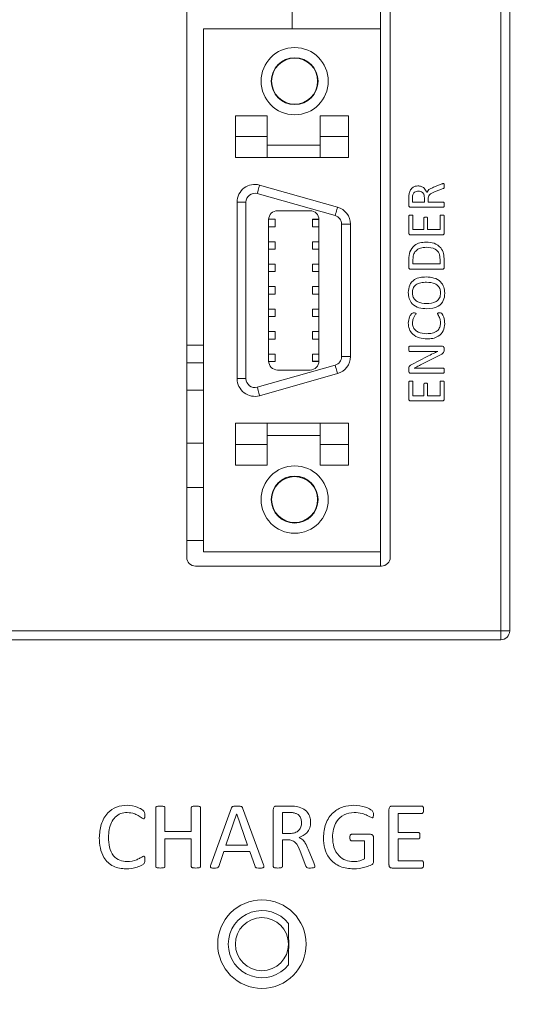
# Model space of a CAD drawing. Units: millimetres. Extents: x 261 to 855, y 321 to 741.
# Drawn here: x 441 to 470, y 470 to 525 of the extents above; entities that cross this region are included whole.
import ezdxf

# ---------------------------------------------------------------- set-up
doc = ezdxf.new("R2010")
doc.units = ezdxf.units.MM
doc.layers.get('0').update_dxf_attribs({"lineweight": 25})
doc.styles.add('GSG1', font='romans.shx', dxfattribs={"bigfont": 'GSG1.shx'})
doc.styles.add('WHGTXT', font='simplex', dxfattribs={"bigfont": 'whgtxt'})
doc.dimstyles.new('도면 치수', dxfattribs={"dimscale": 0, "dimtxt": 3, "dimasz": 3, "dimexe": 1, "dimexo": 1, "dimgap": 1, "dimtad": 1, "dimtoh": 1, "dimdec": 4, "dimdsep": 46, "dimtxsty": 'GSG1', "dimcen": 0, "dimclrd": 3, "dimclre": 3, "dimclrt": 2, "dimadec": 5, "dimazin": 2, "dimtfac": 1, "dimtdec": 4, "dimtmove": 0, "dimatfit": 2, "dimfxl": 0, "dimtolj": 1, "dimtzin": 0, "dimlwd": 15, "dimlwe": 15, "dimarcsym": 0})

# ---------------------------------------------------------------- blocks, each defined once
blk = doc.blocks.new('*D14')
at = {"color": 3, "linetype": 'ByBlock', "lineweight": 15, "ltscale": 0.5, "transparency": 16777216}
for p, q in [((469.677, 672.959), (491.296, 672.959)), ((490.296, 438.959), (490.296, 669.959)), ((469.677, 435.959), (491.296, 435.959))]:
    blk.add_line(p, q, dxfattribs=at)
at = {"color": 3, "ltscale": 0.5, "transparency": 16777216}
for points in [[(489.796, 669.959), (490.796, 669.959), (490.296, 672.959)], [(489.796, 438.959), (490.796, 438.959), (490.296, 435.959)]]:
    blk.add_solid(points, dxfattribs=at)
at = {"layer": 'Defpoints', "color": 0, "ltscale": 0.5, "transparency": 16777216}
for p in [(468.677, 672.959), (490.296, 672.959), (468.677, 435.959)]:
    blk.add_point(p, dxfattribs=at)
at = {"color": 2, "lineweight": 15, "ltscale": 0.5, "transparency": 16777216, "insert": (487.796, 554.459), "char_height": 3, "attachment_point": 5, "rotation": 90, "style": 'WHGTXT'}
blk.add_mtext('\\A1;237', dxfattribs=at)

msp = doc.modelspace()

# ---------------------------------------------------------------- linework, layer by layer
at = {"color": 7, "linetype": 'Continuous', "lineweight": 15}
for p, q in [((468.19435, 490.85875), (468.19435, 620.57585)), ((468.69435, 620.57585), (468.69435, 490.85875)), ((450.44435, 578.51875), (450.44435, 495.01875)), ((461.39435, 494.51875), (461.39435, 578.51875)), ((461.94435, 495.01875), (461.94435, 578.51875)), ((456.39435, 524.86875), (456.39435, 525.91875)), ((451.39435, 495.32875), (451.39435, 524.86875)), ((451.39435, 524.86875), (461.39435, 524.86875)), ((461.39435, 495.32875), (461.39435, 524.86875)), ((454.99435, 519.96875), (453.19435, 519.96875)), ((453.19435, 519.96875), (453.19435, 518.80027)), ((454.99435, 518.80027), (454.99435, 519.96875)), ((459.59435, 519.96875), (457.99435, 519.96875)), ((457.99435, 519.96875), (457.99435, 518.80027)), ((459.59435, 519.96875), (459.59435, 518.80027)), ((453.19435, 518.80027), (453.19435, 517.59875)), ((454.99435, 518.80027), (453.19435, 518.80027)), ((454.99435, 517.59875), (454.99435, 518.80027)), ((459.59435, 518.80027), (457.99435, 518.80027)), ((457.99435, 518.80027), (457.99435, 517.59875)), ((459.59435, 518.80027), (459.59435, 517.59875)), ((454.99435, 518.29875), (457.99435, 518.29875)), ((454.99435, 517.59875), (453.19435, 517.59875)), ((454.99435, 517.59875), (457.99435, 517.59875)), ((459.59435, 517.59875), (457.99435, 517.59875)), ((454.56649, 516.04897), (458.96649, 514.8046)), ((464.38727, 515.92369), (464.83074, 516.10384)), ((464.93001, 515.84925), (464.45345, 515.66496)), ((458.83042, 514.32347), (454.43042, 515.56784)), ((462.99435, 514.89474), (462.99435, 515.31662)), ((463.20023, 515.29777), (463.20023, 515.09051)), ((463.8767, 515.09051), (463.8767, 515.33086)), ((464.08258, 515.26147), (464.08258, 515.09051)), ((453.79435, 515.08671), (453.29435, 515.08671)), ((453.29435, 505.11078), (453.29435, 515.08671)), ((453.79435, 515.08671), (453.79435, 505.11078)), ((464.94518, 514.7964), (463.10189, 514.7964)), ((463.20023, 515.09051), (463.8767, 515.09051)), ((464.08258, 515.09051), (464.94426, 515.09051)), ((455.07435, 514.09875), (455.07435, 506.09875)), ((455.44435, 514.11875), (455.44435, 514.09875)), ((455.44435, 514.09875), (455.44435, 513.69875)), ((457.41435, 514.59875), (455.57435, 514.59875)), ((457.54435, 514.09875), (457.54435, 514.11875)), ((457.54435, 513.69875), (457.54435, 514.09875)), ((457.54435, 514.09875), (457.91435, 514.09875)), ((457.91435, 506.09875), (457.91435, 514.09875)), ((462.99435, 513.33822), (462.99435, 514.30191)), ((463.22964, 514.30329), (463.22964, 513.53169)), ((463.84729, 513.53169), (463.84729, 514.1861)), ((464.05317, 514.1861), (464.05317, 513.53169)), ((464.75906, 513.53169), (464.75906, 514.30283)), ((464.99435, 514.30099), (464.99435, 513.33684)), ((455.44435, 513.69875), (455.07435, 513.69875)), ((457.91435, 513.69875), (457.54435, 513.69875)), ((459.19435, 513.84234), (459.69435, 513.84234)), ((459.19435, 506.35516), (459.19435, 513.84234)), ((459.69435, 513.84234), (459.69435, 506.35516)), ((463.22964, 513.53169), (463.84729, 513.53169)), ((464.05317, 513.53169), (464.75906, 513.53169)), ((464.88635, 513.23757), (463.10234, 513.23757)), ((455.07435, 512.84875), (455.44435, 512.84875)), ((455.44435, 512.42875), (455.07435, 512.42875)), ((455.44435, 512.84875), (455.44435, 512.42875)), ((457.54435, 512.42875), (457.54435, 512.84875)), ((457.54435, 512.84875), (457.91435, 512.84875)), ((457.91435, 512.42875), (457.54435, 512.42875)), ((462.99435, 511.39474), (462.99435, 511.84511)), ((463.22964, 511.84695), (463.22964, 511.59051)), ((464.75906, 511.59051), (464.75906, 511.85016)), ((455.07435, 511.57875), (455.44435, 511.57875)), ((455.44435, 511.57875), (455.44435, 511.15875)), ((457.54435, 511.15875), (457.54435, 511.57875)), ((457.54435, 511.57875), (457.91435, 511.57875)), ((464.88635, 511.2964), (463.10234, 511.2964)), ((463.22964, 511.59051), (464.75906, 511.59051)), ((464.99435, 511.81616), (464.99435, 511.39474)), ((455.44435, 511.15875), (455.07435, 511.15875)), ((457.91435, 511.15875), (457.54435, 511.15875)), ((455.07435, 510.30875), (455.44435, 510.30875)), ((455.44435, 510.30875), (455.44435, 509.88875)), ((457.54435, 509.88875), (457.54435, 510.30875)), ((457.54435, 510.30875), (457.91435, 510.30875)), ((455.44435, 509.88875), (455.07435, 509.88875)), ((457.91435, 509.88875), (457.54435, 509.88875)), ((455.07435, 509.03875), (455.44435, 509.03875)), ((455.44435, 508.61875), (455.07435, 508.61875)), ((455.44435, 509.03875), (455.44435, 508.61875)), ((457.54435, 508.61875), (457.54435, 509.03875)), ((457.54435, 509.03875), (457.91435, 509.03875)), ((457.91435, 508.61875), (457.54435, 508.61875)), ((455.07435, 507.76875), (455.44435, 507.76875)), ((455.44435, 507.76875), (455.44435, 507.34875)), ((457.54435, 507.34875), (457.54435, 507.76875)), ((457.54435, 507.76875), (457.91435, 507.76875)), ((450.44435, 507.00875), (451.39435, 507.00875)), ((455.44435, 507.34875), (455.07435, 507.34875)), ((457.91435, 507.34875), (457.54435, 507.34875)), ((463.04352, 506.94345), (464.88038, 506.94345)), ((455.07435, 506.49875), (455.44435, 506.49875)), ((455.44435, 506.49875), (455.44435, 506.09875)), ((457.54435, 506.09875), (457.54435, 506.49875)), ((457.54435, 506.49875), (457.91435, 506.49875)), ((459.69435, 506.35516), (459.19435, 506.35516)), ((464.12073, 506.64934), (463.04352, 506.64934)), ((463.15612, 505.9168), (464.02974, 506.3612)), ((464.79122, 506.46459), (463.65887, 505.88555)), ((464.62532, 506.65255), (464.62532, 506.65393)), ((464.99435, 506.81891), (464.99435, 506.72516)), ((454.43042, 504.62965), (458.83042, 505.87403)), ((455.44435, 506.09875), (455.44435, 506.07875)), ((457.54435, 506.09875), (457.91435, 506.09875)), ((457.54435, 506.07875), (457.54435, 506.09875)), ((458.96649, 505.3929), (454.56649, 504.14853)), ((455.57435, 505.59875), (457.41435, 505.59875)), ((462.99435, 505.53399), (462.99435, 505.67415)), ((464.94518, 505.41404), (463.10832, 505.41404)), ((463.28801, 505.70816), (463.28801, 505.70494)), ((463.74343, 505.70816), (464.94518, 505.70816)), ((453.29435, 505.11078), (453.79435, 505.11078)), ((462.99435, 503.95586), (462.99435, 504.91956)), ((463.22964, 504.92093), (463.22964, 504.14934)), ((463.84729, 504.14934), (463.84729, 504.80375)), ((464.05317, 504.80375), (464.05317, 504.14934)), ((464.75906, 504.14934), (464.75906, 504.92048)), ((464.99435, 504.91864), (464.99435, 503.95448)), ((450.44435, 504.45875), (451.39435, 504.45875)), ((463.22964, 504.14934), (463.84729, 504.14934)), ((464.05317, 504.14934), (464.75906, 504.14934)), ((464.88635, 503.85522), (463.10234, 503.85522)), ((453.19435, 501.39723), (453.19435, 502.59875)), ((454.99435, 502.59875), (453.19435, 502.59875)), ((454.99435, 501.39723), (454.99435, 502.59875)), ((454.99435, 502.59875), (457.99435, 502.59875)), ((459.59435, 502.59875), (457.99435, 502.59875)), ((457.99435, 502.59875), (457.99435, 501.39723)), ((459.59435, 501.39723), (459.59435, 502.59875)), ((457.99435, 501.89875), (454.99435, 501.89875)), ((454.99435, 501.39723), (453.19435, 501.39723)), ((453.19435, 500.22875), (453.19435, 501.39723)), ((454.99435, 500.22875), (454.99435, 501.39723)), ((459.59435, 501.39723), (457.99435, 501.39723)), ((457.99435, 501.39723), (457.99435, 500.22875)), ((459.59435, 500.22875), (459.59435, 501.39723)), ((454.99435, 500.22875), (453.19435, 500.22875)), ((459.59435, 500.22875), (457.99435, 500.22875)), ((451.39435, 495.95875), (450.44435, 495.95875)), ((451.39435, 495.32875), (461.39435, 495.32875)), ((450.94435, 494.51875), (461.44435, 494.51875)), ((435.69435, 490.85875), (468.19435, 490.85875)), ((468.69435, 490.85875), (468.19435, 490.85875)), ((468.19435, 490.35875), (468.19435, 490.85875)), ((468.19435, 490.35875), (429.19435, 490.35875)), ((448.69803, 477.5448), (448.69803, 480.8727)), ((449.21273, 480.87511), (449.21273, 479.51757)), ((450.70538, 479.51757), (450.70538, 480.87511)), ((451.22008, 480.8727), (451.22008, 477.5448)), ((451.80315, 477.6405), (452.98054, 480.86546)), ((453.60221, 480.86224), (454.7804, 477.63809)), ((455.33773, 477.5448), (455.33773, 480.77056)), ((455.50984, 480.95875), (456.24812, 480.95875)), ((461.8745, 477.64774), (461.8745, 480.76976)), ((462.05062, 480.95875), (463.73709, 480.95875)), ((453.26604, 480.49551), (452.66046, 478.74551)), ((453.26845, 480.49551), (453.26604, 480.49551)), ((453.88208, 478.74551), (453.26845, 480.49551)), ((456.21514, 480.59845), (455.85244, 480.59845)), ((455.85244, 480.59845), (455.85244, 479.41463)), ((462.3892, 480.54698), (462.3892, 479.4661)), ((463.7395, 480.54698), (462.3892, 480.54698)), ((449.21273, 479.51757), (450.70538, 479.51757)), ((449.21273, 479.10581), (449.21273, 477.54561)), ((450.70538, 479.10581), (449.21273, 479.10581)), ((450.70538, 477.54561), (450.70538, 479.10581)), ((455.85244, 479.41463), (456.27305, 479.41463)), ((456.15161, 479.05434), (455.85244, 479.05434)), ((455.85244, 479.05434), (455.85244, 477.54641)), ((459.75133, 479.36316), (460.83785, 479.36316)), ((460.9995, 479.17497), (460.9995, 477.84639)), ((462.3892, 479.4661), (463.53442, 479.4661)), ((463.53442, 479.10581), (462.3892, 479.10581)), ((462.3892, 479.10581), (462.3892, 477.87051)), ((452.66046, 478.74551), (453.88208, 478.74551)), ((457.3105, 478.52113), (457.62576, 477.74505)), ((460.48479, 479.00287), (459.7449, 479.00287)), ((460.48479, 477.97667), (460.48479, 479.00287)), ((452.54384, 478.38522), (452.25593, 477.55284)), ((454.00432, 478.38522), (452.54384, 478.38522)), ((454.3051, 477.54158), (454.00432, 478.38522)), ((457.18022, 477.57134), (456.85772, 478.40532)), ((463.73548, 477.45875), (462.04821, 477.45875)), ((462.3892, 477.87051), (463.7387, 477.87051)), ((456.19435, 474.32494), (456.19435, 473.15875)), ((456.19435, 473.40875), (456.21435, 473.40875)), ((456.19435, 471.99256), (456.19435, 473.15875)), ((456.21435, 472.90875), (456.19435, 472.90875)), ((456.21435, 473.40875), (456.21435, 472.90875))]:
    msp.add_line(p, q, dxfattribs=at)
at = {"color": 8, "linetype": 'Continuous', "lineweight": 15}
for p, q in [((451.39435, 506.00875), (450.44435, 506.00875)), ((451.39435, 501.45875), (450.44435, 501.45875)), ((450.44435, 498.95875), (451.39435, 498.95875))]:
    msp.add_line(p, q, dxfattribs=at)
at = {"color": 7, "linetype": 'Continuous', "lineweight": 15, "flags": 128}
for points in [[(454.43042, 515.56784), (454.45697, 515.66171), (454.48249, 515.75196), (454.50601, 515.83514), (454.52663, 515.90805), (454.54356, 515.96789), (454.55613, 516.01235), (454.56387, 516.03973), (454.56649, 516.04897)], [(458.83042, 514.32347), (458.85697, 514.41733), (458.88249, 514.50759), (458.90601, 514.59077), (458.92663, 514.66368), (458.94356, 514.72351), (458.95613, 514.76797), (458.96387, 514.79535), (458.96649, 514.8046)], [(458.96649, 505.3929), (458.96387, 505.40215), (458.95613, 505.42952), (458.94356, 505.47398), (458.92663, 505.53382), (458.90601, 505.60673), (458.88249, 505.68991), (458.85697, 505.78017), (458.83042, 505.87403)], [(454.56649, 504.14853), (454.56387, 504.15777), (454.55613, 504.18515), (454.54356, 504.22961), (454.52663, 504.28945), (454.50601, 504.36235), (454.48249, 504.44554), (454.45697, 504.53579), (454.43042, 504.62965)]]:
    msp.add_lwpolyline(points, dxfattribs=at)
at = {"color": 7, "linetype": 'Continuous', "lineweight": 15}
for centre, radius in [((456.54435, 521.91875), 1.9), ((456.54435, 521.91875), 1.325), ((456.54435, 521.91875), 1.3), ((456.54435, 498.27875), 1.9), ((456.54435, 498.27875), 1.325), ((456.54435, 498.27875), 1.3), ((454.69435, 473.15875), 2.5), ((454.69435, 473.15875), 1.5)]:
    msp.add_circle(centre, radius, dxfattribs=at)
for centre, radius, start, end in [((454.29435, 515.08671), 1, 74.208434, 180), ((454.29435, 515.08671), 0.5, 74.208434, 180), ((458.69435, 513.84234), 1, 0, 74.208434), ((455.57435, 514.09875), 0.5, 90, 180), ((457.41435, 514.09875), 0.5, 0, 90), ((458.69435, 513.84234), 0.5, 0, 74.208434), ((458.69435, 506.35516), 0.5, 285.791566, 0), ((458.69435, 506.35516), 1, 285.791566, 0), ((455.57435, 506.09875), 0.5, 180, 270), ((457.41435, 506.09875), 0.5, 270, 0), ((454.29435, 505.11078), 1, 180, 285.791566), ((454.29435, 505.11078), 0.5, 180, 285.791566), ((450.94435, 495.01875), 0.5, 180, 270), ((461.44435, 495.01875), 0.5, 270, 0), ((468.19435, 490.85875), 0.5, 270, 0), ((454.69435, 473.15875), 1.9, 37.863646, 322.136354)]:
    msp.add_arc(centre, radius, start, end, dxfattribs=at)
for points, knots in [([(463.0063, 515.53123), (463.02239, 515.60091), (463.0545, 515.73991), (463.17896, 515.90265), (463.34459, 515.99064), (463.45663, 515.9984), (463.51273, 516.00228)], [0, 0, 0, 0, 0.28061237, 0.55976841, 0.77957819, 1, 1, 1, 1]), ([(463.51273, 516.00228), (463.57501, 515.99776), (463.69939, 515.98875), (463.89749, 515.86822), (463.96561, 515.72093), (464.00722, 515.63095)], [0, 0, 0, 0, 0.28071583, 0.5606132, 1, 1, 1, 1]), ([(464.00722, 515.63095), (464.03035, 515.67098), (464.07667, 515.75114), (464.21251, 515.84892), (464.32096, 515.89532), (464.38727, 515.92369)], [0, 0, 0, 0, 0.27928317, 0.55934027, 1, 1, 1, 1]), ([(464.83074, 516.10384), (464.85148, 516.11218), (464.88844, 516.12705), (464.92754, 516.13455), (464.94472, 516.13785)], [0, 0, 0, 0, 0.56084241, 1, 1, 1, 1]), ([(464.99435, 515.99538), (464.99534, 515.96241), (464.99672, 515.91659), (464.96739, 515.86218), (464.94251, 515.85357), (464.93001, 515.84925)], [0, 0, 0, 0, 0.56118805, 0.77968669, 1, 1, 1, 1]), ([(464.94472, 516.13785), (464.95187, 516.13747), (464.96262, 516.13691), (464.97366, 516.12777), (464.98531, 516.11032), (464.99279, 516.06436), (464.99372, 516.02299), (464.99435, 515.99538)], [0, 0, 0, 0, 0.12441674, 0.18696428, 0.24975412, 0.49950199, 1, 1, 1, 1]), ([(462.99435, 515.31662), (462.99503, 515.35677), (462.99624, 515.42847), (463.00323, 515.49983), (463.0063, 515.53123)], [0, 0, 0, 0, 0.55995529, 1, 1, 1, 1]), ([(463.22045, 515.49676), (463.2131, 515.45999), (463.19997, 515.39426), (463.20015, 515.32728), (463.20023, 515.29777)], [0, 0, 0, 0, 0.55947341, 1, 1, 1, 1]), ([(463.53709, 515.70816), (463.49854, 515.70603), (463.42155, 515.70177), (463.32068, 515.65705), (463.25229, 515.58219), (463.23107, 515.52526), (463.22045, 515.49676)], [0, 0, 0, 0, 0.28033256, 0.55984618, 0.7796931, 1, 1, 1, 1]), ([(463.8767, 515.33086), (463.87355, 515.38481), (463.86726, 515.49239), (463.78734, 515.62696), (463.66413, 515.69895), (463.5795, 515.70509), (463.53709, 515.70816)], [0, 0, 0, 0, 0.28062592, 0.55967332, 0.77931347, 1, 1, 1, 1]), ([(464.45345, 515.66496), (464.34758, 515.62369), (464.20006, 515.56618), (464.09124, 515.39237), (464.08547, 515.30513), (464.08258, 515.26147)], [0, 0, 0, 0, 0.55935728, 0.7794297, 1, 1, 1, 1]), ([(463.10189, 514.7964), (463.08636, 514.79697), (463.05548, 514.79811), (463.01783, 514.82297), (462.9984, 514.85851), (462.9957, 514.88267), (462.99435, 514.89474)], [0, 0, 0, 0, 0.2804071, 0.55800991, 0.77912339, 1, 1, 1, 1]), ([(464.94426, 515.09051), (464.94779, 515.09022), (464.95484, 515.08964), (464.96774, 515.08325), (464.98253, 515.06243), (464.99193, 515.01349), (464.99338, 514.97147), (464.99435, 514.94345)], [0, 0, 0, 0, 0.062705016, 0.125240966, 0.249655467, 0.499726281, 1, 1, 1, 1]), ([(464.99435, 514.94345), (464.99328, 514.91552), (464.99167, 514.87363), (464.98354, 514.82776), (464.97318, 514.80936), (464.96316, 514.7989), (464.95236, 514.7974), (464.94518, 514.7964)], [0, 0, 0, 0, 0.50029409, 0.75030935, 0.81322616, 0.8757635, 1, 1, 1, 1]), ([(455.07475, 514.11875), (455.12764, 514.11875), (455.23342, 514.11875), (455.35461, 514.11875), (455.43104, 514.11875), (455.44012, 514.11875), (455.44435, 514.11875)], [0, 0, 0, 0, 0.25805376, 0.51612781, 0.77419974, 1, 1, 1, 1]), ([(457.54435, 514.11875), (457.54987, 514.11875), (457.5609, 514.11875), (457.64728, 514.11875), (457.76823, 514.11875), (457.86759, 514.11875), (457.91395, 514.11875)], [0, 0, 0, 0, 0.258074422, 0.516153764, 0.774243385, 1, 1, 1, 1]), ([(462.99435, 514.30191), (462.99519, 514.30792), (462.99688, 514.31997), (463.0124, 514.33989), (463.05456, 514.3525), (463.09039, 514.35413), (463.1143, 514.35522)], [0, 0, 0, 0, 0.12450068, 0.24980147, 0.4994414, 1, 1, 1, 1]), ([(463.1143, 514.35522), (463.13742, 514.35411), (463.17206, 514.35246), (463.21196, 514.3395), (463.22763, 514.32087), (463.22897, 514.30915), (463.22964, 514.30329)], [0, 0, 0, 0, 0.5007382, 0.75011034, 0.87494983, 1, 1, 1, 1]), ([(463.84729, 514.1861), (463.84797, 514.19159), (463.84934, 514.20259), (463.85956, 514.2162), (463.87306, 514.22578), (463.90406, 514.23739), (463.93176, 514.23749), (463.95391, 514.23757)], [0, 0, 0, 0, 0.12452746, 0.24987634, 0.37480959, 0.49996745, 1, 1, 1, 1]), ([(463.95391, 514.23757), (463.97517, 514.23744), (464.00175, 514.23727), (464.03106, 514.22547), (464.04401, 514.21611), (464.05198, 514.20187), (464.05277, 514.19136), (464.05317, 514.1861)], [0, 0, 0, 0, 0.49993269, 0.62513412, 0.75009954, 0.87495788, 1, 1, 1, 1]), ([(464.75906, 514.30283), (464.75993, 514.30879), (464.76168, 514.32074), (464.77808, 514.33928), (464.81781, 514.35513), (464.85368, 514.35518), (464.87762, 514.35522)], [0, 0, 0, 0, 0.12453406, 0.24971062, 0.499179, 1, 1, 1, 1]), ([(464.87762, 514.35522), (464.90145, 514.35495), (464.93717, 514.35454), (464.9767, 514.3381), (464.99225, 514.31892), (464.99365, 514.30697), (464.99435, 514.30099)], [0, 0, 0, 0, 0.50047651, 0.75018134, 0.87502218, 1, 1, 1, 1]), ([(463.10234, 513.23757), (463.08666, 513.23832), (463.05543, 513.23981), (463.01752, 513.26529), (462.99827, 513.3015), (462.99565, 513.32598), (462.99435, 513.33822)], [0, 0, 0, 0, 0.280153558, 0.55769135, 0.77892377, 1, 1, 1, 1]), ([(464.99435, 513.33684), (464.99238, 513.32138), (464.98845, 513.29048), (464.96076, 513.25414), (464.92287, 513.23878), (464.89854, 513.23798), (464.88635, 513.23757)], [0, 0, 0, 0, 0.2799797, 0.55964436, 0.77952657, 1, 1, 1, 1]), ([(462.99435, 511.84511), (463.00281, 511.99298), (463.01965, 512.2876), (463.26947, 512.64017), (463.61888, 512.80485), (463.84947, 512.81881), (463.96494, 512.82581)], [0, 0, 0, 0, 0.28053896, 0.5589376, 0.77912717, 1, 1, 1, 1]), ([(463.97689, 512.53169), (463.86862, 512.52518), (463.65295, 512.51221), (463.38048, 512.35406), (463.24098, 512.10258), (463.23343, 511.9323), (463.22964, 511.84695)], [0, 0, 0, 0, 0.28083636, 0.5594622, 0.7791919, 1, 1, 1, 1]), ([(463.96494, 512.82581), (464.11979, 512.817), (464.42807, 512.79946), (464.80925, 512.55135), (464.97728, 512.17957), (464.98865, 511.93749), (464.99435, 511.81616)], [0, 0, 0, 0, 0.28076877, 0.55896689, 0.77894978, 1, 1, 1, 1]), ([(464.75906, 511.85016), (464.75338, 511.96332), (464.7421, 512.18835), (464.45017, 512.50607), (464.15669, 512.52196), (463.97689, 512.53169)], [0, 0, 0, 0, 0.281482, 0.55978961, 1, 1, 1, 1]), ([(463.10234, 511.2964), (463.08681, 511.29701), (463.05589, 511.29824), (463.01791, 511.32275), (462.99842, 511.35843), (462.99571, 511.38264), (462.99435, 511.39474)], [0, 0, 0, 0, 0.28032201, 0.5579387, 0.7790956, 1, 1, 1, 1]), ([(464.99435, 511.39474), (464.99232, 511.37938), (464.98826, 511.34866), (464.96075, 511.31226), (464.92266, 511.29777), (464.89846, 511.29685), (464.88635, 511.2964)], [0, 0, 0, 0, 0.27986824, 0.55954846, 0.77962744, 1, 1, 1, 1]), ([(462.96494, 509.9793), (462.97616, 510.12328), (462.99851, 510.41007), (463.28439, 510.72423), (463.6363, 510.84015), (463.85957, 510.85019), (463.97137, 510.85522)], [0, 0, 0, 0, 0.280124745, 0.55797564, 0.77864628, 1, 1, 1, 1]), ([(463.97137, 510.85522), (464.11966, 510.84674), (464.41523, 510.82982), (464.79479, 510.62672), (464.99959, 510.28889), (465.01569, 510.05568), (465.02376, 509.93886)], [0, 0, 0, 0, 0.28087503, 0.55982836, 0.77949829, 1, 1, 1, 1]), ([(463.99113, 510.5611), (463.88567, 510.55671), (463.67545, 510.54795), (463.39045, 510.4417), (463.21763, 510.21355), (463.20604, 510.0465), (463.20023, 509.96276)], [0, 0, 0, 0, 0.28132949, 0.5607599, 0.77981929, 1, 1, 1, 1]), ([(464.78847, 509.95219), (464.78393, 510.02352), (464.77487, 510.16597), (464.66088, 510.35416), (464.40398, 510.53671), (464.16136, 510.55105), (463.99113, 510.5611)], [0, 0, 0, 0, 0.18721524, 0.37385792, 0.5606998, 1, 1, 1, 1]), ([(464.00538, 509.0611), (463.85791, 509.06988), (463.56403, 509.08737), (463.18938, 509.29452), (462.98872, 509.63139), (462.97288, 509.86319), (462.96494, 509.9793)], [0, 0, 0, 0, 0.28085379, 0.55969966, 0.77945004, 1, 1, 1, 1]), ([(463.20023, 509.96276), (463.20476, 509.89206), (463.2138, 509.75086), (463.3274, 509.56524), (463.57874, 509.38043), (463.81949, 509.36561), (463.98837, 509.35522)], [0, 0, 0, 0, 0.18720718, 0.3738808, 0.56079698, 1, 1, 1, 1]), ([(463.98837, 509.35522), (464.18493, 509.36395), (464.43101, 509.37489), (464.65929, 509.55111), (464.77003, 509.71059), (464.7811, 509.85564), (464.78847, 509.95219)], [0, 0, 0, 0, 0.4986469, 0.62426956, 0.74990932, 1, 1, 1, 1]), ([(465.02376, 509.93886), (465.01327, 509.7935), (464.99237, 509.50405), (464.61542, 509.09689), (464.23705, 509.07469), (464.00538, 509.0611)], [0, 0, 0, 0, 0.28115721, 0.55986506, 1, 1, 1, 1]), ([(462.96494, 508.2509), (462.97979, 508.37173), (463.00208, 508.55315), (463.1034, 508.73888), (463.19595, 508.82613), (463.25816, 508.82592), (463.28939, 508.82581)], [0, 0, 0, 0, 0.49978994, 0.75044628, 0.87474842, 1, 1, 1, 1]), ([(463.40612, 508.77709), (463.3773, 508.73225), (463.31944, 508.64221), (463.22165, 508.4746), (463.20835, 508.33507), (463.20023, 508.24998)], [0, 0, 0, 0, 0.27917945, 0.56043378, 1, 1, 1, 1]), ([(463.28939, 508.82581), (463.31245, 508.82493), (463.34705, 508.82361), (463.38649, 508.81169), (463.40384, 508.79464), (463.40536, 508.78294), (463.40612, 508.77709)], [0, 0, 0, 0, 0.50046209, 0.75052258, 0.8754049, 1, 1, 1, 1]), ([(464.612, 508.78537), (464.61265, 508.79131), (464.61363, 508.80024), (464.62147, 508.80936), (464.63668, 508.81822), (464.67467, 508.82552), (464.70957, 508.82569), (464.73286, 508.82581)], [0, 0, 0, 0, 0.12435939, 0.18703167, 0.24956076, 0.49929022, 1, 1, 1, 1]), ([(464.78847, 508.25412), (464.78476, 508.31865), (464.77865, 508.42502), (464.72887, 508.56553), (464.66734, 508.67404), (464.63039, 508.74836), (464.612, 508.78537)], [0, 0, 0, 0, 0.34019862, 0.56075598, 0.78130437, 1, 1, 1, 1]), ([(464.73286, 508.82581), (464.76485, 508.82648), (464.81279, 508.82748), (464.86365, 508.7882), (464.9117, 508.70875), (464.99855, 508.52583), (465.01368, 508.33931), (465.02376, 508.21505)], [0, 0, 0, 0, 0.12483112, 0.1870232, 0.24971904, 0.50020444, 1, 1, 1, 1]), ([(464.02054, 507.35522), (463.8746, 507.36481), (463.5834, 507.38396), (463.21591, 507.5871), (462.99668, 507.90658), (462.97553, 508.13604), (462.96494, 508.2509)], [0, 0, 0, 0, 0.28072747, 0.56012608, 0.77982033, 1, 1, 1, 1]), ([(463.20023, 508.24998), (463.20678, 508.17935), (463.21988, 508.0382), (463.3416, 507.85691), (463.59891, 507.68146), (463.83864, 507.66258), (464.00676, 507.64934)], [0, 0, 0, 0, 0.18692169, 0.3735848, 0.56069786, 1, 1, 1, 1]), ([(464.00676, 507.64934), (464.11127, 507.6546), (464.31973, 507.66511), (464.59586, 507.78291), (464.7672, 508.00621), (464.78137, 508.17139), (464.78847, 508.25412)], [0, 0, 0, 0, 0.28109288, 0.56065589, 0.77995952, 1, 1, 1, 1]), ([(465.02376, 508.21505), (465.00956, 508.07375), (464.98121, 507.7918), (464.6909, 507.49562), (464.3502, 507.37127), (464.13051, 507.36057), (464.02054, 507.35522)], [0, 0, 0, 0, 0.27969435, 0.55807034, 0.77878259, 1, 1, 1, 1]), ([(462.99435, 506.79915), (462.99446, 506.82679), (462.99462, 506.86819), (463.00631, 506.91506), (463.02298, 506.9387), (463.03669, 506.94187), (463.04352, 506.94345)], [0, 0, 0, 0, 0.50165983, 0.75168158, 0.87626588, 1, 1, 1, 1]), ([(464.88038, 506.94345), (464.8983, 506.9417), (464.93411, 506.93819), (464.97278, 506.90301), (464.99155, 506.86079), (464.99342, 506.83288), (464.99435, 506.81891)], [0, 0, 0, 0, 0.27969357, 0.55881251, 0.77924209, 1, 1, 1, 1]), ([(463.04352, 506.64934), (463.03633, 506.65077), (463.0219, 506.65363), (463.00561, 506.67913), (462.99496, 506.72767), (462.99459, 506.77055), (462.99435, 506.79915)], [0, 0, 0, 0, 0.12393645, 0.24865657, 0.49864357, 1, 1, 1, 1]), ([(464.02974, 506.3612), (464.14038, 506.41668), (464.33795, 506.51576), (464.53751, 506.61076), (464.62532, 506.65255)], [0, 0, 0, 0, 0.55999324, 1, 1, 1, 1]), ([(464.62532, 506.65393), (464.53114, 506.65239), (464.36295, 506.64963), (464.19474, 506.64943), (464.12073, 506.64934)], [0, 0, 0, 0, 0.55999819, 1, 1, 1, 1]), ([(464.99435, 506.72516), (464.99264, 506.69165), (464.98922, 506.6247), (464.9113, 506.52914), (464.83682, 506.4891), (464.79122, 506.46459)], [0, 0, 0, 0, 0.27991061, 0.55917927, 1, 1, 1, 1]), ([(455.44435, 506.07875), (455.43883, 506.07875), (455.4278, 506.07875), (455.34141, 506.07875), (455.22047, 506.07875), (455.12111, 506.07875), (455.07475, 506.07875)], [0, 0, 0, 0, 0.25807481, 0.516157315, 0.774243047, 1, 1, 1, 1]), ([(457.91395, 506.07875), (457.86106, 506.07875), (457.75528, 506.07875), (457.63409, 506.07875), (457.55765, 506.07875), (457.54858, 506.07875), (457.54435, 506.07875)], [0, 0, 0, 0, 0.25805783, 0.51613076, 0.77420156, 1, 1, 1, 1]), ([(462.99435, 505.67415), (462.99495, 505.70358), (462.99615, 505.76223), (463.04828, 505.85795), (463.11517, 505.89446), (463.15612, 505.9168)], [0, 0, 0, 0, 0.28098672, 0.55996012, 1, 1, 1, 1]), ([(463.65887, 505.88555), (463.59048, 505.85068), (463.46836, 505.7884), (463.34312, 505.73268), (463.28801, 505.70816)], [0, 0, 0, 0, 0.55999778, 1, 1, 1, 1]), ([(463.10832, 505.41404), (463.09065, 505.41517), (463.05548, 505.41742), (463.00491, 505.46107), (462.99836, 505.50632), (462.99435, 505.53399)], [0, 0, 0, 0, 0.28172763, 0.56073594, 1, 1, 1, 1]), ([(463.28801, 505.70494), (463.37301, 505.70634), (463.52481, 505.70883), (463.67663, 505.70837), (463.74343, 505.70816)], [0, 0, 0, 0, 0.559991, 1, 1, 1, 1]), ([(464.94518, 505.70816), (464.9487, 505.70779), (464.95575, 505.70704), (464.96844, 505.70025), (464.98334, 505.67953), (464.99133, 505.63009), (464.99314, 505.58815), (464.99435, 505.56018)], [0, 0, 0, 0, 0.06261605, 0.1252365, 0.24975958, 0.49979047, 1, 1, 1, 1]), ([(464.99435, 505.56018), (464.99324, 505.53234), (464.99158, 505.4906), (464.98332, 505.44235), (464.96641, 505.41788), (464.95225, 505.41532), (464.94518, 505.41404)], [0, 0, 0, 0, 0.500808458, 0.750895219, 0.875710051, 1, 1, 1, 1]), ([(462.99435, 504.91956), (462.99519, 504.92556), (462.99688, 504.93762), (463.0124, 504.95754), (463.05456, 504.97014), (463.09039, 504.97178), (463.1143, 504.97287)], [0, 0, 0, 0, 0.12450068, 0.24980147, 0.4994414, 1, 1, 1, 1]), ([(463.1143, 504.97287), (463.13742, 504.97176), (463.17206, 504.97011), (463.21196, 504.95715), (463.22763, 504.93851), (463.22897, 504.9268), (463.22964, 504.92093)], [0, 0, 0, 0, 0.5007322, 0.75010207, 0.87495097, 1, 1, 1, 1]), ([(463.84729, 504.80375), (463.84797, 504.80923), (463.84934, 504.82024), (463.85956, 504.83385), (463.87306, 504.84343), (463.90406, 504.85503), (463.93176, 504.85514), (463.95391, 504.85522)], [0, 0, 0, 0, 0.12454052, 0.24987692, 0.37481766, 0.49996944, 1, 1, 1, 1]), ([(463.95391, 504.85522), (463.97517, 504.85509), (464.00175, 504.85492), (464.03106, 504.84312), (464.04401, 504.83375), (464.05198, 504.81952), (464.05277, 504.80901), (464.05317, 504.80375)], [0, 0, 0, 0, 0.49992981, 0.62513628, 0.75010098, 0.8749586, 1, 1, 1, 1]), ([(464.75906, 504.92048), (464.75993, 504.92644), (464.76168, 504.93839), (464.77808, 504.95693), (464.81781, 504.97277), (464.85368, 504.97283), (464.87762, 504.97287)], [0, 0, 0, 0, 0.12453475, 0.24971202, 0.49917619, 1, 1, 1, 1]), ([(464.87762, 504.97287), (464.90145, 504.97259), (464.93717, 504.97218), (464.9767, 504.95575), (464.99224, 504.93656), (464.99365, 504.92462), (464.99435, 504.91864)], [0, 0, 0, 0, 0.50047704, 0.75018278, 0.87503456, 1, 1, 1, 1]), ([(463.10234, 503.85522), (463.08666, 503.85597), (463.05543, 503.85746), (463.01752, 503.88293), (462.99827, 503.91914), (462.99565, 503.94363), (462.99435, 503.95586)], [0, 0, 0, 0, 0.28015678, 0.55768993, 0.77893352, 1, 1, 1, 1]), ([(464.99435, 503.95448), (464.99238, 503.93903), (464.98845, 503.90813), (464.96076, 503.87179), (464.92287, 503.85643), (464.89853, 503.85562), (464.88635, 503.85522)], [0, 0, 0, 0, 0.27997024, 0.55964534, 0.7795243, 1, 1, 1, 1]), ([(445.50685, 479.16291), (445.52364, 479.41831), (445.55714, 479.9279), (445.91264, 480.57102), (446.47172, 480.95467), (446.87329, 480.99169), (447.07429, 481.01022)], [0, 0, 0, 0, 0.280728387, 0.560127045, 0.779820112, 1, 1, 1, 1]), ([(447.07429, 481.01022), (447.28574, 480.98424), (447.60323, 480.94522), (447.92826, 480.76791), (448.08094, 480.60595), (448.08057, 480.49708), (448.08038, 480.44243)], [0, 0, 0, 0, 0.49978877, 0.75044917, 0.87474946, 1, 1, 1, 1]), ([(448.69803, 480.8727), (448.69981, 480.88521), (448.70248, 480.90405), (448.72056, 480.92184), (448.75333, 480.93896), (448.83304, 480.95384), (448.90644, 480.95679), (448.95538, 480.95875)], [0, 0, 0, 0, 0.12418634, 0.18681748, 0.24953337, 0.49962472, 1, 1, 1, 1]), ([(448.95538, 480.95875), (449.00418, 480.95732), (449.07739, 480.95519), (449.15645, 480.94002), (449.18947, 480.92366), (449.20739, 480.90598), (449.2106, 480.88742), (449.21273, 480.87511)], [0, 0, 0, 0, 0.50053724, 0.75091789, 0.813334, 0.87614263, 1, 1, 1, 1]), ([(450.70538, 480.87511), (450.70599, 480.88126), (450.7072, 480.89356), (450.71547, 480.91057), (450.72913, 480.92348), (450.76231, 480.9401), (450.84175, 480.95524), (450.9153, 480.95735), (450.96434, 480.95875)], [0, 0, 0, 0, 0.06256893, 0.12509437, 0.18772275, 0.25028341, 0.50019177, 1, 1, 1, 1]), ([(450.96434, 480.95875), (451.01304, 480.95684), (451.0861, 480.95398), (451.16515, 480.93858), (451.19784, 480.9217), (451.21566, 480.90384), (451.21832, 480.88513), (451.22008, 480.8727)], [0, 0, 0, 0, 0.50035213, 0.75048943, 0.81315093, 0.87580912, 1, 1, 1, 1]), ([(452.98054, 480.86546), (452.98641, 480.87837), (452.99811, 480.90413), (453.0434, 480.94044), (453.14257, 480.95781), (453.22627, 480.95837), (453.28213, 480.95875)], [0, 0, 0, 0, 0.12511267, 0.24970623, 0.49927393, 1, 1, 1, 1]), ([(453.28213, 480.95875), (453.34135, 480.95854), (453.43007, 480.95824), (453.5347, 480.94046), (453.58393, 480.90346), (453.59611, 480.876), (453.60221, 480.86224)], [0, 0, 0, 0, 0.50081399, 0.7503022, 0.87494481, 1, 1, 1, 1]), ([(455.33773, 480.77056), (455.33874, 480.79772), (455.34074, 480.85178), (455.38423, 480.91767), (455.44643, 480.95166), (455.48871, 480.95639), (455.50984, 480.95875)], [0, 0, 0, 0, 0.28040717, 0.55802427, 0.77912847, 1, 1, 1, 1]), ([(456.24812, 480.95875), (456.31838, 480.95756), (456.44386, 480.95544), (456.56874, 480.94322), (456.62369, 480.93784)], [0, 0, 0, 0, 0.559955822, 1, 1, 1, 1]), ([(456.62369, 480.93784), (456.74563, 480.90968), (456.98888, 480.8535), (457.27368, 480.63569), (457.42766, 480.34583), (457.44123, 480.14976), (457.44803, 480.05158)], [0, 0, 0, 0, 0.28061358, 0.55976848, 0.7795783, 1, 1, 1, 1]), ([(458.16861, 479.17658), (458.19065, 479.44236), (458.23461, 479.97278), (458.66929, 480.60674), (459.27172, 480.95863), (459.6884, 480.99301), (459.8969, 481.01022)], [0, 0, 0, 0, 0.28031431, 0.55941493, 0.77953561, 1, 1, 1, 1]), ([(459.8969, 481.01022), (460.12037, 480.98897), (460.45574, 480.95708), (460.80176, 480.79478), (460.99302, 480.65478), (460.99734, 480.53893), (460.9995, 480.48104)], [0, 0, 0, 0, 0.50042496, 0.75101732, 0.87556612, 1, 1, 1, 1]), ([(461.8745, 480.76976), (461.87581, 480.79721), (461.87842, 480.85187), (461.923, 480.9182), (461.98636, 480.9519), (462.02921, 480.95646), (462.05062, 480.95875)], [0, 0, 0, 0, 0.28016341, 0.5576872, 0.77893179, 1, 1, 1, 1]), ([(463.73709, 480.95875), (463.7476, 480.95727), (463.7687, 480.95431), (463.80356, 480.92716), (463.82561, 480.85339), (463.82847, 480.79068), (463.83038, 480.74885)], [0, 0, 0, 0, 0.12449701, 0.24979802, 0.49944633, 1, 1, 1, 1]), ([(463.83038, 480.74885), (463.82845, 480.70838), (463.82555, 480.64775), (463.80287, 480.57794), (463.77027, 480.55051), (463.74976, 480.54816), (463.7395, 480.54698)], [0, 0, 0, 0, 0.50073284, 0.750103851, 0.874958024, 1, 1, 1, 1]), ([(447.07268, 480.59845), (446.94908, 480.58699), (446.70206, 480.56408), (446.3848, 480.35105), (446.07776, 479.90078), (446.04472, 479.48125), (446.02156, 479.18703)], [0, 0, 0, 0, 0.18692163, 0.37358517, 0.56069882, 1, 1, 1, 1]), ([(447.99513, 480.23816), (447.91664, 480.28859), (447.75909, 480.38984), (447.46577, 480.56097), (447.22159, 480.58426), (447.07268, 480.59845)], [0, 0, 0, 0, 0.27917707, 0.56043187, 1, 1, 1, 1]), ([(448.08038, 480.44243), (448.07884, 480.40207), (448.07653, 480.34153), (448.05567, 480.27251), (448.02583, 480.24214), (448.00536, 480.23949), (447.99513, 480.23816)], [0, 0, 0, 0, 0.50046199, 0.75051899, 0.87540719, 1, 1, 1, 1]), ([(456.56338, 480.56307), (456.49902, 480.57593), (456.38399, 480.59891), (456.26678, 480.59859), (456.21514, 480.59845)], [0, 0, 0, 0, 0.559473262, 1, 1, 1, 1]), ([(456.93332, 480.00896), (456.92959, 480.07642), (456.92213, 480.21116), (456.84388, 480.38767), (456.71287, 480.50735), (456.61324, 480.54448), (456.56338, 480.56307)], [0, 0, 0, 0, 0.28033113, 0.55984691, 0.77969505, 1, 1, 1, 1]), ([(459.90012, 480.59845), (459.7049, 480.57509), (459.31476, 480.52839), (458.9065, 480.12905), (458.71306, 479.66456), (458.69324, 479.3597), (458.68332, 479.20714)], [0, 0, 0, 0, 0.27933551, 0.55825714, 0.77894853, 1, 1, 1, 1]), ([(460.91747, 480.28963), (460.82912, 480.33666), (460.65213, 480.43088), (460.3179, 480.56822), (460.05848, 480.587), (459.90012, 480.59845)], [0, 0, 0, 0, 0.279666139, 0.560281994, 1, 1, 1, 1]), ([(460.9995, 480.48104), (460.99829, 480.44286), (460.99648, 480.38566), (460.97556, 480.32059), (460.94649, 480.29293), (460.92714, 480.29073), (460.91747, 480.28963)], [0, 0, 0, 0, 0.50083491, 0.75046387, 0.8752497, 1, 1, 1, 1]), ([(456.27305, 479.41463), (456.36745, 479.42015), (456.55572, 479.43116), (456.79122, 479.57102), (456.91721, 479.78663), (456.92794, 479.93473), (456.93332, 480.00896)], [0, 0, 0, 0, 0.28062327, 0.55967197, 0.77930922, 1, 1, 1, 1]), ([(457.44803, 480.05158), (457.44013, 479.94259), (457.42435, 479.72493), (457.21342, 479.37825), (456.95566, 479.25905), (456.79821, 479.18623)], [0, 0, 0, 0, 0.28071796, 0.56061542, 1, 1, 1, 1]), ([(447.01156, 477.40728), (446.76427, 477.43214), (446.27086, 477.48174), (445.75255, 477.98978), (445.53494, 478.586), (445.51622, 478.97046), (445.50685, 479.16291)], [0, 0, 0, 0, 0.27969489, 0.55807159, 0.77878233, 1, 1, 1, 1]), ([(446.02156, 479.18703), (446.03077, 479.00414), (446.04916, 478.63934), (446.2553, 478.15611), (446.64608, 477.85625), (446.93515, 477.83146), (447.07992, 477.81904)], [0, 0, 0, 0, 0.28109391, 0.56065693, 0.77995978, 1, 1, 1, 1]), ([(456.85772, 478.40532), (456.7855, 478.5906), (456.68485, 478.84876), (456.38068, 479.03918), (456.22802, 479.04928), (456.15161, 479.05434)], [0, 0, 0, 0, 0.55935967, 0.77942911, 1, 1, 1, 1]), ([(456.79821, 479.18623), (456.86825, 479.14575), (457.00854, 479.06469), (457.17965, 478.82697), (457.26085, 478.63718), (457.3105, 478.52113)], [0, 0, 0, 0, 0.27928229, 0.55933605, 1, 1, 1, 1]), ([(459.88082, 477.40728), (459.6191, 477.42964), (459.09701, 477.47424), (458.4996, 477.9483), (458.20799, 478.56328), (458.18175, 478.97198), (458.16861, 479.17658)], [0, 0, 0, 0, 0.28011642, 0.55879838, 0.77912777, 1, 1, 1, 1]), ([(458.68332, 479.20714), (458.6963, 479.01421), (458.72221, 478.62922), (458.99497, 478.1451), (459.41986, 477.85939), (459.7233, 477.8325), (459.87519, 477.81904)], [0, 0, 0, 0, 0.28063353, 0.56000986, 0.77976931, 1, 1, 1, 1]), ([(459.66126, 479.1814), (459.66135, 479.2195), (459.66147, 479.27655), (459.69055, 479.33867), (459.72262, 479.36142), (459.74176, 479.36258), (459.75133, 479.36316)], [0, 0, 0, 0, 0.500716546, 0.749814264, 0.874785429, 1, 1, 1, 1]), ([(459.7449, 479.00287), (459.73577, 479.00382), (459.71741, 479.00574), (459.68783, 479.02943), (459.66378, 479.09049), (459.66227, 479.14499), (459.66126, 479.1814)], [0, 0, 0, 0, 0.12444831, 0.25023626, 0.49907101, 1, 1, 1, 1]), ([(460.83785, 479.36316), (460.86386, 479.35946), (460.91583, 479.35205), (460.97391, 479.301), (460.99602, 479.23637), (460.99834, 479.19542), (460.9995, 479.17497)], [0, 0, 0, 0, 0.27935645, 0.55815066, 0.77928835, 1, 1, 1, 1]), ([(463.53442, 479.4661), (463.54402, 479.46491), (463.56328, 479.46251), (463.5871, 479.44462), (463.60386, 479.421), (463.62418, 479.36675), (463.62436, 479.31829), (463.6245, 479.27952)], [0, 0, 0, 0, 0.12453125, 0.24988016, 0.37482434, 0.49995897, 1, 1, 1, 1]), ([(463.6245, 479.27952), (463.62426, 479.24232), (463.62397, 479.19581), (463.60332, 479.14451), (463.58693, 479.12184), (463.56202, 479.1079), (463.54363, 479.1065), (463.53442, 479.10581)], [0, 0, 0, 0, 0.49993119, 0.62512231, 0.75008842, 0.87495672, 1, 1, 1, 1]), ([(448.08038, 477.91635), (448.08155, 477.86036), (448.0833, 477.77648), (448.01456, 477.68747), (447.87553, 477.60338), (447.55542, 477.45139), (447.229, 477.42491), (447.01156, 477.40728)], [0, 0, 0, 0, 0.1248276, 0.18701898, 0.24971644, 0.50020236, 1, 1, 1, 1]), ([(447.07992, 477.81904), (447.26693, 477.83775), (447.52792, 477.86387), (447.81479, 478.03169), (447.94485, 478.0959), (448.00961, 478.12787)], [0, 0, 0, 0, 0.55935106, 0.78060699, 1, 1, 1, 1]), ([(448.00961, 478.12787), (448.02, 478.12672), (448.03563, 478.125), (448.0516, 478.11129), (448.06711, 478.08467), (448.07987, 478.01819), (448.08017, 477.95711), (448.08038, 477.91635)], [0, 0, 0, 0, 0.12436006, 0.18702611, 0.24955095, 0.4992868, 1, 1, 1, 1]), ([(459.87519, 477.81904), (459.99478, 477.82734), (460.20836, 477.84216), (460.40032, 477.93557), (460.48479, 477.97667)], [0, 0, 0, 0, 0.55993105, 1, 1, 1, 1]), ([(448.95538, 477.45875), (448.90653, 477.46082), (448.83327, 477.46391), (448.75289, 477.47765), (448.72071, 477.4958), (448.70241, 477.51334), (448.69978, 477.53223), (448.69803, 477.5448)], [0, 0, 0, 0, 0.50029539, 0.75029299, 0.81321868, 0.87575503, 1, 1, 1, 1]), ([(449.21273, 477.54561), (449.21089, 477.53311), (449.20811, 477.51431), (449.19034, 477.49623), (449.15781, 477.47844), (449.078, 477.46274), (449.00442, 477.46034), (448.95538, 477.45875)], [0, 0, 0, 0, 0.124143398, 0.186823124, 0.249454032, 0.499681601, 1, 1, 1, 1]), ([(450.96434, 477.45875), (450.91507, 477.46029), (450.84118, 477.46259), (450.76088, 477.47844), (450.72833, 477.49637), (450.70983, 477.51395), (450.70716, 477.53296), (450.70538, 477.54561)], [0, 0, 0, 0, 0.50028999, 0.75037266, 0.81323801, 0.87579542, 1, 1, 1, 1]), ([(451.22008, 477.5448), (451.21835, 477.53232), (451.21573, 477.51355), (451.19769, 477.49594), (451.16556, 477.47807), (451.08587, 477.46377), (451.01295, 477.46076), (450.96434, 477.45875)], [0, 0, 0, 0, 0.124249225, 0.186807805, 0.249680238, 0.499735299, 1, 1, 1, 1]), ([(451.99858, 477.45875), (451.93668, 477.45651), (451.86702, 477.454), (451.79829, 477.48834), (451.78045, 477.51416), (451.77731, 477.56923), (451.79281, 477.61198), (451.80315, 477.6405)], [0, 0, 0, 0, 0.49946158, 0.56215693, 0.62485142, 0.74968253, 1, 1, 1, 1]), ([(452.25593, 477.55284), (452.25142, 477.54129), (452.24243, 477.51822), (452.20695, 477.48213), (452.12135, 477.4577), (452.04775, 477.45833), (451.99858, 477.45875)], [0, 0, 0, 0, 0.12532349, 0.25013096, 0.49902701, 1, 1, 1, 1]), ([(454.57693, 477.45875), (454.52121, 477.45892), (454.44376, 477.45915), (454.33687, 477.47892), (454.31569, 477.52071), (454.3051, 477.54158)], [0, 0, 0, 0, 0.56190971, 0.78109055, 1, 1, 1, 1]), ([(454.7804, 477.63809), (454.7904, 477.60874), (454.80292, 477.57196), (454.80341, 477.52552), (454.79698, 477.50275), (454.7815, 477.48449), (454.7114, 477.45061), (454.64019, 477.45492), (454.57693, 477.45875)], [0, 0, 0, 0, 0.249612177, 0.312777469, 0.375211427, 0.438049865, 0.500798567, 1, 1, 1, 1]), ([(455.59508, 477.45875), (455.5462, 477.46063), (455.47289, 477.46344), (455.39262, 477.47767), (455.36042, 477.49579), (455.34211, 477.51333), (455.33948, 477.53223), (455.33773, 477.5448)], [0, 0, 0, 0, 0.50029066, 0.75030557, 0.81322182, 0.87575957, 1, 1, 1, 1]), ([(455.85244, 477.54641), (455.85193, 477.54023), (455.85091, 477.52789), (455.83972, 477.50532), (455.80329, 477.47943), (455.71764, 477.46299), (455.64411, 477.46044), (455.59508, 477.45875)], [0, 0, 0, 0, 0.06270005, 0.12523961, 0.24965445, 0.49972633, 1, 1, 1, 1]), ([(457.43596, 477.45875), (457.37825, 477.45701), (457.29806, 477.45461), (457.20285, 477.50593), (457.18778, 477.54948), (457.18022, 477.57134)], [0, 0, 0, 0, 0.56119197, 0.7796869, 1, 1, 1, 1]), ([(457.68527, 477.54561), (457.68462, 477.53309), (457.68363, 477.51428), (457.66764, 477.49495), (457.63709, 477.47457), (457.55668, 477.46149), (457.48427, 477.45985), (457.43596, 477.45875)], [0, 0, 0, 0, 0.12441331, 0.1869615, 0.24975647, 0.4995049, 1, 1, 1, 1]), ([(457.62576, 477.74505), (457.64036, 477.70877), (457.66638, 477.64408), (457.67951, 477.57566), (457.68527, 477.54561)], [0, 0, 0, 0, 0.56082337, 1, 1, 1, 1]), ([(460.9995, 477.84639), (460.99835, 477.81947), (460.99607, 477.76578), (460.94801, 477.66445), (460.76613, 477.58627), (460.42208, 477.451), (460.09721, 477.42476), (459.88082, 477.40728)], [0, 0, 0, 0, 0.062619928, 0.124915637, 0.249483699, 0.500077764, 1, 1, 1, 1]), ([(462.04821, 477.45875), (462.02116, 477.46219), (461.96708, 477.46908), (461.90349, 477.51753), (461.87661, 477.58384), (461.8752, 477.62642), (461.8745, 477.64774)], [0, 0, 0, 0, 0.27998611, 0.55965379, 0.77953637, 1, 1, 1, 1]), ([(463.83038, 477.66302), (463.8299, 477.62132), (463.82918, 477.55881), (463.80043, 477.48964), (463.76685, 477.46243), (463.74594, 477.45998), (463.73548, 477.45875)], [0, 0, 0, 0, 0.50047471, 0.75018348, 0.8750115, 1, 1, 1, 1]), ([(463.7387, 477.87051), (463.74913, 477.86898), (463.77004, 477.86592), (463.80249, 477.83722), (463.83022, 477.7677), (463.83032, 477.70492), (463.83038, 477.66302)], [0, 0, 0, 0, 0.12452867, 0.24970051, 0.49916456, 1, 1, 1, 1])]:
    msp.add_open_spline(points, degree=3, knots=knots, dxfattribs=at)

# ---------------------------------------------------------------- dimensions: what is measured, and where the dimension line sits
at = {"lineweight": 15, "ltscale": 0.5}
dim = msp.add_linear_dim(base=(490.2959, 672.95875), p1=(468.67722, 435.95875), p2=(468.67722, 672.95875), angle=90, dimstyle='도면 치수', override={"dimscale": 1, "dimtxsty": 'WHGTXT', "dimarcsym": 1}, dxfattribs=at)
dim.commit()
dim.dimension.update_dxf_attribs({"geometry": '*D14', "text_midpoint": (490.2959, 554.45875), "dimtype": 160})

doc.saveas('drawing.dxf')
